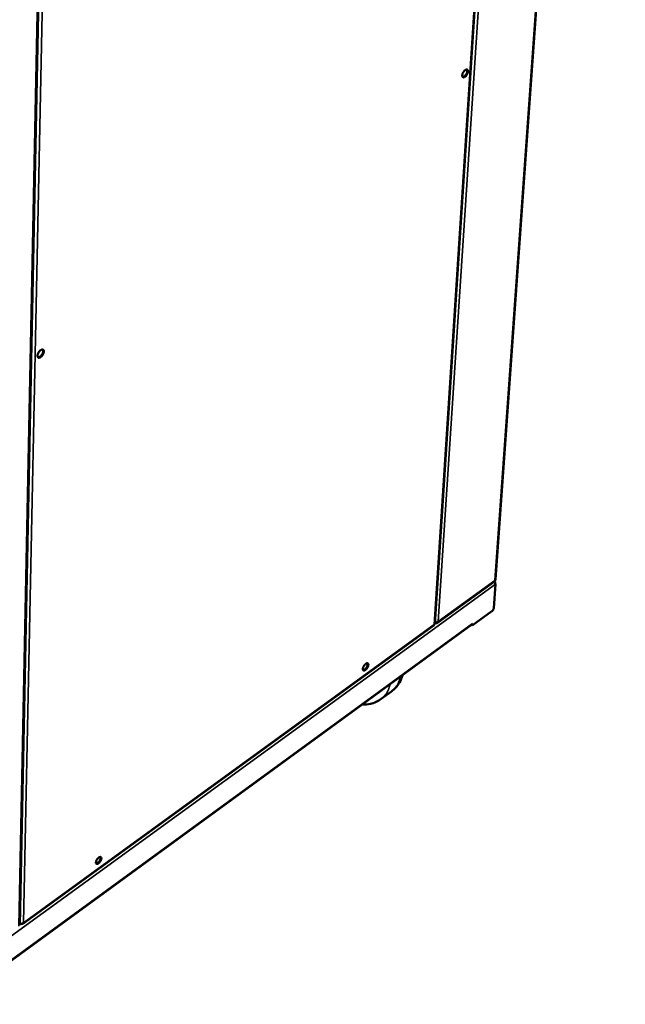
# Model space of a CAD drawing. Units: millimetres. Extents: x 65 to 5840, y 100 to 4100.
# Drawn here: x 5143 to 5442, y 2653 to 3140 of the extents above; entities that cross this region are included whole.
import ezdxf

# ---------------------------------------------------------------- set-up
doc = ezdxf.new("R2010")
doc.units = ezdxf.units.MM
doc.header["$LTSCALE"] = 20
doc.layers.add('Visible (ISO)', color=7, linetype='Continuous', lineweight=50)
doc.layers.add('Visible Narrow (ISO)', color=7, linetype='Continuous', lineweight=35)

msp = doc.modelspace()

# ---------------------------------------------------------------- linework, layer by layer
at = {"layer": 'Visible (ISO)'}
for p, q in [((5442.38, 3764.78), (5378.2, 2863.13)), ((5348.06, 2840.99), (5406.81, 3746.74)), ((5142.61, 2691.83), (5161.32, 3622.2)), ((5349.46, 2841.64), (5377.62, 2862.11)), ((5378.1, 2860.82), (5377.25, 2848.85)), ((5377.81, 2861.42), (5378.02, 2861.57)), ((5377.99, 2861.14), (5378.02, 2861.57)), ((5376.38, 2847.34), (5366.64, 2840.23)), ((5108.72, 2652.6), (5366.49, 2840.78)), ((5144.13, 2692.49), (5347.79, 2840.5)), ((5348.34, 2841.57), (5348.11, 2841.71)), ((5348.35, 2841.69), (5348.34, 2841.57)), ((5366.64, 2840.23), (5366.15, 2840.54)), ((5366.71, 2841.25), (5366.64, 2840.23)), ((5366.71, 2841.25), (5366.71, 2841.25)), ((5366.71, 2841.25), (5366.71, 2841.25)), ((5326.62, 2807.58), (5321.56, 2803.89)), ((5142.86, 2692.53), (5142.63, 2692.69)), ((5143.12, 2692.47), (5143.2, 2692.42)), ((5143.2, 2692.47), (5143.2, 2692.42))]:
    msp.add_line(p, q, dxfattribs=at)
at = {"layer": 'Visible (ISO)', "flags": 128}
for points in [[(5364.51, 3114.76, -0.02375), (5364.45, 3114.35, -0.042185), (5364.39, 3114.12, -0.008223), (5364.19, 3113.62, -0.022672), (5364.11, 3113.44, -0.021243), (5363.92, 3113.13, -0.020605), (5363.71, 3112.81, -0.025576), (5363.5, 3112.57, -0.022368), (5363.23, 3112.31, -0.036357), (5363.01, 3112.14, -0.031368), (5362.74, 3111.98, -0.058456), (5362.52, 3111.9, -0.059506), (5362.29, 3111.88, -0.086563), (5362.1, 3111.91, -0.08957), (5361.94, 3112.01, -0.077533), (5361.81, 3112.16, -0.072514), (5361.72, 3112.36, -0.041428), (5361.68, 3112.63, -0.044987), (5361.68, 3112.89, -0.02515), (5361.73, 3113.24, -0.029539), (5361.8, 3113.53, -0.020914), (5361.93, 3113.89, -0.022695), (5362.08, 3114.2, -0.021264), (5362.26, 3114.52, -0.020626), (5362.48, 3114.84, -0.025605), (5362.69, 3115.08, -0.022398), (5362.95, 3115.34, -0.036408), (5363.17, 3115.51, -0.031437), (5363.45, 3115.67, -0.058543), (5363.67, 3115.75, -0.059656), (5363.9, 3115.77, -0.086605), (5364.09, 3115.73, -0.089618), (5364.25, 3115.64, -0.077394), (5364.33, 3115.54, -0.036512), (5364.46, 3115.29, -0.077254), (5364.52, 3115.05, -0.064204), (5364.51, 3114.76)], [(5361.86, 3112.09, 0.042862), (5362.14, 3112.1, 0.074786), (5362.29, 3112.14, 0.02345), (5362.6, 3112.3, 0.039365), (5362.78, 3112.42, 0.023207), (5363.04, 3112.66, 0.026916), (5363.25, 3112.89, 0.020453), (5363.48, 3113.19, 0.021609), (5363.67, 3113.49, 0.021616), (5363.83, 3113.81, 0.020454), (5363.98, 3114.16, 0.026933), (5364.07, 3114.45, 0.023218), (5364.14, 3114.81, 0.039403), (5364.16, 3115.02, 0.023489), (5364.14, 3115.36, 0.074851), (5364.1, 3115.52, 0.042906), (5363.97, 3115.76)], [(5154.57, 2976.03, -0.025864), (5154.52, 2975.6, -0.045725), (5154.46, 2975.37, -0.009587), (5154.27, 2974.86, -0.024699), (5154.18, 2974.66, -0.02195), (5153.98, 2974.32, -0.021804), (5153.75, 2974, -0.025372), (5153.52, 2973.73, -0.022799), (5153.23, 2973.45, -0.034409), (5152.99, 2973.27, -0.029778), (5152.69, 2973.09, -0.052996), (5152.45, 2973, -0.051836), (5152.18, 2972.96, -0.079187), (5151.96, 2972.98, -0.082817), (5151.77, 2973.07, -0.080349), (5151.62, 2973.22, -0.07633), (5151.51, 2973.42, -0.048067), (5151.44, 2973.69, -0.050118), (5151.43, 2973.95, -0.028398), (5151.47, 2974.31, -0.032898), (5151.54, 2974.61, -0.022469), (5151.67, 2974.99, -0.024726), (5151.82, 2975.32, -0.021973), (5152.02, 2975.66, -0.021828), (5152.25, 2975.98, -0.025401), (5152.48, 2976.25, -0.022829), (5152.76, 2976.53, -0.034457), (5153, 2976.71, -0.029839), (5153.31, 2976.89, -0.053074), (5153.55, 2976.98, -0.05197), (5153.82, 2977.02, -0.079242), (5154.03, 2977, -0.082898), (5154.22, 2976.91, -0.080236), (5154.33, 2976.81, -0.040137), (5154.49, 2976.56, -0.084094), (5154.56, 2976.33, -0.069128), (5154.57, 2976.03)], [(5151.63, 2973.2, 0.04466), (5151.93, 2973.19, 0.076588), (5152.1, 2973.23, 0.024863), (5152.45, 2973.37, 0.041151), (5152.64, 2973.49, 0.024785), (5152.94, 2973.73, 0.028456), (5153.18, 2973.96, 0.02173), (5153.43, 2974.27, 0.022921), (5153.65, 2974.58, 0.022873), (5153.84, 2974.91, 0.021719), (5154, 2975.28, 0.028325), (5154.11, 2975.59, 0.024692), (5154.19, 2975.97, 0.040875), (5154.21, 2976.19, 0.024577), (5154.19, 2976.56, 0.076124), (5154.15, 2976.73, 0.044337), (5154.01, 2977)], [(5377.87, 2862.59, 0.05825), (5378, 2862.7, 0.05825), (5378.11, 2862.84, 0.052257), (5378.17, 2862.98, 0.052257), (5378.2, 2863.13)], [(5377.25, 2848.85, -0.025136), (5377.21, 2848.6, -0.044787), (5377.16, 2848.46, -0.009393), (5377.03, 2848.15, -0.023643), (5376.97, 2848.03, -0.022316), (5376.9, 2847.92, -0.008422), (5376.69, 2847.64, -0.041722), (5376.59, 2847.52, -0.023754), (5376.38, 2847.34)], [(5366.71, 2841.25, -0.059142), (5366.69, 2841.11, -0.059142), (5366.64, 2840.97, -0.051321), (5366.57, 2840.87, -0.051321), (5366.49, 2840.78)], [(5312.47, 2818.79, -0.023766), (5312.52, 2819.17, -0.04293), (5312.58, 2819.37, -0.008304), (5312.76, 2819.84, -0.022621), (5312.84, 2820, -0.019697), (5313.02, 2820.31, -0.019629), (5313.22, 2820.61, -0.022923), (5313.43, 2820.85, -0.020304), (5313.68, 2821.11, -0.03179), (5313.89, 2821.28, -0.026562), (5314.15, 2821.46, -0.051593), (5314.36, 2821.55, -0.050402), (5314.59, 2821.6, -0.08401), (5314.77, 2821.59, -0.090654), (5314.93, 2821.52, -0.089034), (5315.06, 2821.4, -0.082134), (5315.14, 2821.23, -0.048137), (5315.19, 2821, -0.049988), (5315.19, 2820.77, -0.025875), (5315.15, 2820.45, -0.03102), (5315.08, 2820.19, -0.020139), (5314.96, 2819.85, -0.022598), (5314.82, 2819.56, -0.019679), (5314.64, 2819.25, -0.019611), (5314.44, 2818.96, -0.022899), (5314.23, 2818.71, -0.02028), (5313.98, 2818.45, -0.031748), (5313.78, 2818.28, -0.026512), (5313.51, 2818.11, -0.051515), (5313.3, 2818.02, -0.050266), (5313.07, 2817.97, -0.083935), (5312.89, 2817.98, -0.090559), (5312.73, 2818.04, -0.089152), (5312.64, 2818.13, -0.043166), (5312.52, 2818.33, -0.087349), (5312.46, 2818.54, -0.074131), (5312.47, 2818.79)], [(5312.59, 2818.19, 0.041292), (5312.85, 2818.2, 0.073315), (5312.98, 2818.24, 0.022254), (5313.28, 2818.38, 0.037769), (5313.44, 2818.49, 0.021671), (5313.7, 2818.71, 0.02545), (5313.9, 2818.92, 0.019119), (5314.12, 2819.2, 0.020289), (5314.31, 2819.47, 0.0202), (5314.48, 2819.76, 0.019104), (5314.63, 2820.09, 0.025205), (5314.73, 2820.36, 0.021514), (5314.82, 2820.69, 0.037218), (5314.85, 2820.88, 0.021667), (5314.86, 2821.21, 0.072294), (5314.84, 2821.35, 0.040632), (5314.74, 2821.59)], [(5183.03, 2724.85, -0.0251), (5182.98, 2724.5, -0.04524), (5182.93, 2724.31, -0.009168), (5182.76, 2723.87, -0.023874), (5182.69, 2723.71, -0.020059), (5182.51, 2723.41, -0.020308), (5182.32, 2723.13, -0.022757), (5182.12, 2722.89, -0.020524), (5181.88, 2722.65, -0.030648), (5181.67, 2722.48, -0.025771), (5181.41, 2722.31, -0.048325), (5181.21, 2722.22, -0.045784), (5180.98, 2722.16, -0.078602), (5180.79, 2722.16, -0.084823), (5180.63, 2722.22, -0.090143), (5180.5, 2722.32, -0.084818), (5180.41, 2722.48, -0.053434), (5180.35, 2722.69, -0.053872), (5180.34, 2722.9, -0.028204), (5180.38, 2723.2, -0.033364), (5180.44, 2723.45, -0.021092), (5180.55, 2723.77, -0.023898), (5180.68, 2724.05, -0.020077), (5180.85, 2724.34, -0.020326), (5181.05, 2724.62, -0.022778), (5181.25, 2724.86, -0.020546), (5181.49, 2725.11, -0.030684), (5181.69, 2725.28, -0.025815), (5181.96, 2725.45, -0.048393), (5182.16, 2725.54, -0.045899), (5182.39, 2725.6, -0.078675), (5182.58, 2725.6, -0.084928), (5182.74, 2725.54, -0.090056), (5182.83, 2725.47, -0.045741), (5182.96, 2725.28, -0.09235), (5183.03, 2725.09, -0.077543), (5183.03, 2724.85)], [(5180.45, 2722.39, 0.041221), (5180.7, 2722.4, 0.072746), (5180.83, 2722.43, 0.022043), (5181.12, 2722.56, 0.037862), (5181.28, 2722.66, 0.022143), (5181.53, 2722.86, 0.025814), (5181.73, 2723.05, 0.019533), (5181.95, 2723.31, 0.020691), (5182.14, 2723.57, 0.020561), (5182.3, 2723.84, 0.019509), (5182.45, 2724.15, 0.025457), (5182.56, 2724.4, 0.021911), (5182.65, 2724.72, 0.037073), (5182.68, 2724.9, 0.021222), (5182.69, 2725.22, 0.071313), (5182.67, 2725.36, 0.040286), (5182.58, 2725.59)]]:
    msp.add_lwpolyline(points, format="xyb", dxfattribs=at)
at = {"layer": 'Visible (ISO)'}
for points, knots in [([(5377.33, 2861.9), (5377.57, 2861.71), (5377.78, 2861.48), (5377.92, 2861.26), (5378.01, 2861.1), (5378.08, 2860.95), (5378.1, 2860.82)], [0.46697, 0.46697, 0.46697, 0.46697, 1.109068, 1.109068, 1.109068, 1.570796, 1.570796, 1.570796, 1.570796]), ([(5348.06, 2840.99), (5348.06, 2840.95), (5348.04, 2840.91), (5348.01, 2840.87), (5347.97, 2840.82), (5347.9, 2840.78), (5347.81, 2840.75)], [0.8972762, 0.8972762, 0.8972762, 0.8972762, 1.1829099, 1.1829099, 1.1829099, 1.5707963, 1.5707963, 1.5707963, 1.5707963]), ([(5348.11, 2841.72), (5348.47, 2841.65), (5348.93, 2841.69), (5349.31, 2841.86), (5349.51, 2841.95), (5349.69, 2842.07), (5349.83, 2842.22)], [-0.860467, -0.860467, -0.860467, -0.860467, -0.2939453, -0.2939453, -0.2939453, 0, 0, 0, 0]), ([(5348.73, 2841.47), (5349.07, 2841.44), (5349.37, 2841.53), (5349.58, 2841.75), (5349.7, 2841.87), (5349.78, 2842.03), (5349.83, 2842.22)], [-0.8048988, -0.8048988, -0.8048988, -0.8048988, -0.2939453, -0.2939453, -0.2939453, 0, 0, 0, 0]), ([(5332.14, 2815.71), (5331.75, 2814.39), (5331.23, 2813.14), (5329.55, 2810.27), (5328.2, 2808.74), (5326.62, 2807.58)], [12.844716, 12.844716, 12.844716, 12.844716, 13.682246, 13.682246, 14.928949, 14.928949, 14.928949, 14.928949]), ([(5321.56, 2803.89), (5319.98, 2802.73), (5318.14, 2801.92), (5314.9, 2801.2), (5313.53, 2801.08), (5312.15, 2801.11)], [0, 0, 0, 0, 1.240854, 1.240854, 2.091701, 2.091701, 2.091701, 2.091701]), ([(5144.45, 2692.97), (5144.14, 2692.64), (5143.63, 2692.46), (5143.22, 2692.47), (5143.09, 2692.47), (5142.96, 2692.49), (5142.86, 2692.53)], [0, 0, 0, 0, 1.18291, 1.18291, 1.18291, 1.570796, 1.570796, 1.570796, 1.570796]), ([(5143.2, 2692.42), (5143.62, 2692.27), (5144.04, 2692.34), (5144.28, 2692.63), (5144.35, 2692.73), (5144.41, 2692.84), (5144.45, 2692.97)], [0, 0, 0, 0, 1.18291, 1.18291, 1.18291, 1.570796, 1.570796, 1.570796, 1.570796])]:
    msp.add_open_spline(points, degree=3, knots=knots, dxfattribs=at)
for points in [[(5377.71, 2862.19), (5377.68, 2862.16), (5377.65, 2862.13), (5377.62, 2862.11)], [(5378.02, 2861.57), (5377.97, 2861.83), (5377.86, 2862.04), (5377.69, 2862.17)], [(5377.87, 2862.59), (5377.85, 2862.43), (5377.8, 2862.29), (5377.71, 2862.19)], [(5347.81, 2840.75), (5347.85, 2840.62), (5347.84, 2840.54), (5347.78, 2840.5)], [(5348.34, 2841.57), (5348.47, 2841.52), (5348.6, 2841.49), (5348.73, 2841.47)]]:
    msp.add_open_spline(points, degree=3, dxfattribs=at)
at = {"layer": 'Visible Narrow (ISO)'}
for p, q in [((5377.87, 2862.59), (5442.02, 3764.6)), ((5349.83, 2842.22), (5408.91, 3747.8)), ((5347.81, 2840.75), (5406.52, 3746.59)), ((5142.22, 2691.35), (5160.85, 3621.95)), ((5142.86, 2692.53), (5161.6, 3622.34)), ((5163.54, 3623.32), (5144.45, 2692.97)), ((5378.1, 2860.82), (5096.82, 2656.28)), ((5349.83, 2842.22), (5377.87, 2862.59)), ((5108.73, 2652.93), (5366.71, 2841.25)), ((5144.45, 2692.97), (5347.81, 2840.75)), ((5348.09, 2841.38), (5348.34, 2841.57)), ((5142.62, 2692.1), (5143.13, 2692.47))]:
    msp.add_line(p, q, dxfattribs=at)
at = {"layer": 'Visible Narrow (ISO)', "flags": 128}
for points in [[(5331.02, 2814.89, -0.013409), (5330.78, 2813.9, -0.023658), (5330.61, 2813.35, -0.002573), (5330.15, 2812.16, -0.013438), (5330.06, 2811.93, -0.015114), (5329.74, 2811.29, -0.014625), (5329.38, 2810.64, -0.016123), (5329, 2810.05, -0.015723), (5328.58, 2809.48, -0.01687), (5328.41, 2809.28, -0.003933), (5327.65, 2808.46, -0.029919), (5327.3, 2808.12, -0.016805), (5326.62, 2807.58)], [(5321.56, 2803.89, 0.016844), (5322.25, 2804.43, 0.029982), (5322.6, 2804.76, 0.00395), (5323.35, 2805.58, 0.016909), (5323.52, 2805.78, 0.01575), (5323.95, 2806.36, 0.016154), (5324.32, 2806.94, 0.014642), (5324.69, 2807.59, 0.015135), (5325, 2808.24, 0.013447), (5325.09, 2808.46, 0.002576), (5325.55, 2809.66, 0.023668), (5325.72, 2810.21, 0.013418), (5325.96, 2811.2)]]:
    msp.add_lwpolyline(points, format="xyb", dxfattribs=at)
at = {"layer": 'Visible Narrow (ISO)'}
msp.add_open_spline([(5348.73, 2841.47), (5348.76, 2841.55), (5348.78, 2841.64), (5348.82, 2841.72)], degree=3, dxfattribs=at)

doc.saveas('drawing.dxf')
